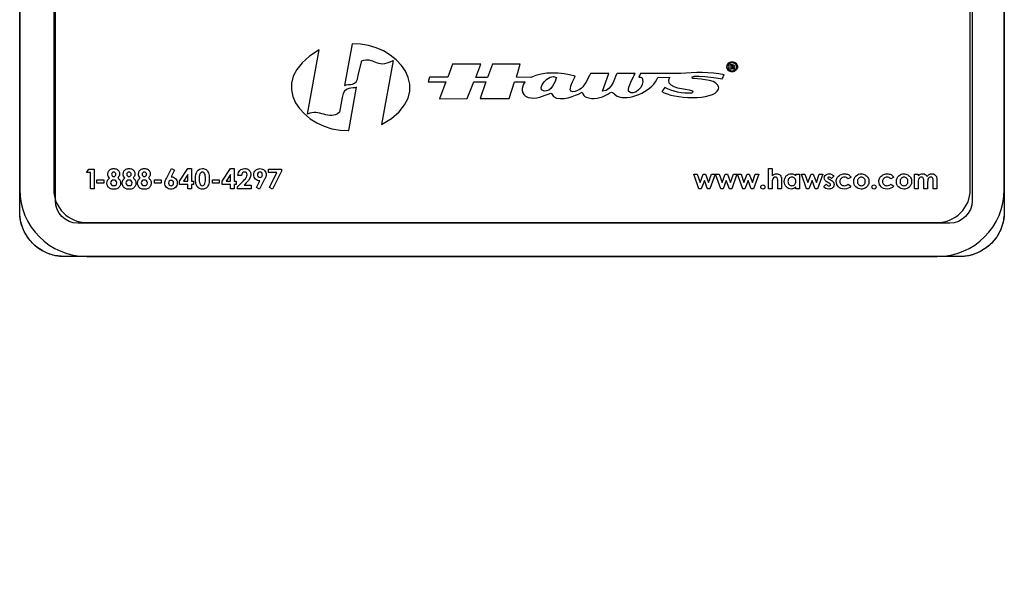
# Model space of a CAD drawing. Extents: x 7 to 134, y 2 to 99.
# Drawn here: x 32 to 37, y 66 to 69 of the extents above; entities that cross this region are included whole.
import ezdxf

# ---------------------------------------------------------------- set-up
doc = ezdxf.new("R2010")
doc.units = 0
doc.header["$LTSCALE"] = 3
doc.header["$MEASUREMENT"] = 0
doc.layers.add('OBJ', color=7, linetype='CONTINUOUS')
doc.layers.add('TXT', color=4, linetype='CONTINUOUS')
doc.styles.get("Standard").update_dxf_attribs({"font": 'simplex.shx', "height": 1})
doc.dimstyles.get("Standard").update_dxf_attribs({"dimtxt": 0.18, "dimasz": 0.18, "dimexe": 0.18, "dimexo": 0.0625, "dimgap": 0.09, "dimtad": 0, "dimtih": 1, "dimtoh": 1, "dimdec": 4, "dimzin": 0, "dimdsep": 46, "dimtxsty": 'Standard', "dimcen": 0.09, "dimadec": 0, "dimazin": 0, "dimtfac": 1, "dimtdec": 4, "dimtofl": 0, "dimtmove": 0, "dimatfit": 3, "dimfxl": 0, "dimtolj": 1, "dimtzin": 0, "dimarcsym": 0})

msp = doc.modelspace()

# ---------------------------------------------------------------- linework, layer by layer
at = {"layer": 'OBJ', "lineweight": -3}
for p, q in [((31.5991, 68.2686), (31.5991, 73.3886)), ((37.0991, 73.3886), (37.0991, 68.2686)), ((31.7986, 68.3305), (31.7986, 73.3194)), ((36.9193, 73.3194), (36.9193, 68.3305)), ((31.5991, 73.2636), (31.5991, 68.3936)), ((31.5991, 73.2636), (31.5991, 68.3936)), ((31.7891, 73.2636), (31.7891, 68.3936)), ((31.7891, 73.2636), (31.7891, 68.3936)), ((36.9091, 68.3936), (36.9091, 73.2636)), ((36.9091, 68.3936), (36.9091, 73.2636)), ((37.0991, 68.3936), (37.0991, 73.2636)), ((33.457, 69.207), (33.4139, 68.9752)), ((33.207, 68.8141), (33.2724, 69.1733)), ((33.4907, 69.0325), (33.5096, 69.112)), ((33.6855, 69.114), (33.6194, 68.7562)), ((34.017, 69.0943), (33.991, 69.021)), ((34.1747, 69.0943), (34.017, 69.0943)), ((34.1463, 69.0202), (34.1747, 69.0943)), ((34.2393, 69.0935), (34.2125, 69.0202)), ((34.3946, 69.0935), (34.2393, 69.0935)), ((34.3733, 69.021), (34.3946, 69.0935)), ((35.5682, 69.0659), (35.5682, 69.0919)), ((35.5682, 69.0919), (35.5808, 69.0919)), ((35.5792, 69.0872), (35.5745, 69.0872)), ((35.5745, 69.0872), (35.5745, 69.0809)), ((35.5745, 69.0809), (35.5792, 69.0809)), ((34.8895, 69.0415), (34.7871, 69.0415)), ((34.8549, 68.9437), (34.8895, 69.0415)), ((35.0362, 69.0415), (34.9361, 69.0415)), ((35.0669, 69.0415), (35.0582, 69.0217)), ((35.2923, 69.0415), (35.0669, 69.0415)), ((35.5745, 69.0659), (35.5682, 69.0659)), ((35.5792, 69.0761), (35.5745, 69.0761)), ((35.5745, 69.0761), (35.5745, 69.0659)), ((35.5847, 69.0675), (35.5847, 69.0706)), ((35.5918, 69.0659), (35.5855, 69.0659)), ((35.5903, 69.0714), (35.5903, 69.0683)), ((35.5903, 69.0683), (35.5918, 69.0659)), ((33.8886, 69.021), (33.8815, 68.995)), ((33.8815, 68.995), (33.98, 68.995)), ((33.991, 69.021), (33.8886, 69.021)), ((33.98, 68.995), (33.9445, 68.9004)), ((34.0982, 68.9012), (34.136, 68.995)), ((34.136, 68.995), (34.203, 68.995)), ((34.2125, 69.0202), (34.1463, 69.0202)), ((34.203, 68.995), (34.1707, 68.9012)), ((34.3339, 68.9012), (34.3638, 68.995)), ((34.3638, 68.995), (34.4206, 68.995)), ((34.4545, 69.0202), (34.3733, 69.021)), ((34.4206, 68.995), (34.4206, 68.9942)), ((35.1638, 69.0202), (35.2285, 69.021)), ((33.4382, 68.7238), (33.4806, 68.9657)), ((34.5656, 68.9311), (34.5696, 68.9295)), ((34.7209, 68.9264), (34.7406, 68.9366)), ((35.2025, 68.9634), (35.1859, 68.9414)), ((33.4011, 68.9085), (33.3856, 68.8256)), ((33.9445, 68.9004), (34.0982, 68.9012)), ((34.1707, 68.9012), (34.3339, 68.9012)), ((31.9725, 68.4881), (31.9846, 68.5078)), ((31.9952, 68.4881), (31.9725, 68.4881)), ((31.9846, 68.5078), (32.0159, 68.5078)), ((31.9952, 68.398), (31.9952, 68.4881)), ((32.0159, 68.5078), (32.0159, 68.398)), ((32.4187, 68.4553), (32.4469, 68.5105)), ((32.4647, 68.5016), (32.4455, 68.4643)), ((32.4469, 68.5105), (32.4647, 68.5016)), ((32.4913, 68.4399), (32.5388, 68.5105)), ((32.5392, 68.4767), (32.5141, 68.4399)), ((32.5388, 68.5105), (32.5596, 68.5105)), ((32.5392, 68.4399), (32.5392, 68.4767)), ((32.5596, 68.5105), (32.5596, 68.4399)), ((32.7296, 68.4399), (32.7771, 68.5105)), ((32.7775, 68.4767), (32.7524, 68.4399)), ((32.7771, 68.5105), (32.7979, 68.5105)), ((32.7775, 68.4399), (32.7775, 68.4767)), ((32.7979, 68.5105), (32.7979, 68.4399)), ((32.9893, 68.5078), (33.0613, 68.5078)), ((32.9893, 68.4881), (32.9893, 68.5078)), ((33.0353, 68.4881), (32.9893, 68.4881)), ((32.9941, 68.4038), (33.0353, 68.4881)), ((33.0613, 68.4968), (33.0117, 68.3953)), ((33.0613, 68.5078), (33.0613, 68.4968)), ((35.3639, 68.4792), (35.3839, 68.4792)), ((35.3932, 68.398), (35.3639, 68.4792)), ((35.3839, 68.4792), (35.4002, 68.433)), ((35.4002, 68.433), (35.4178, 68.4792)), ((35.4178, 68.4792), (35.43, 68.4792)), ((35.43, 68.4792), (35.4472, 68.4335)), ((35.4472, 68.4335), (35.4635, 68.4792)), ((35.4836, 68.4792), (35.454, 68.398)), ((35.4635, 68.4792), (35.4836, 68.4792)), ((35.4861, 68.4792), (35.5061, 68.4792)), ((35.5154, 68.398), (35.4861, 68.4792)), ((35.5061, 68.4792), (35.5224, 68.433)), ((35.5224, 68.433), (35.54, 68.4792)), ((35.54, 68.4792), (35.5521, 68.4792)), ((35.5521, 68.4792), (35.5694, 68.4335)), ((35.5694, 68.4335), (35.5857, 68.4792)), ((35.6058, 68.4792), (35.5762, 68.398)), ((35.5857, 68.4792), (35.6058, 68.4792)), ((35.6083, 68.4792), (35.6283, 68.4792)), ((35.6376, 68.398), (35.6083, 68.4792)), ((35.6283, 68.4792), (35.6446, 68.433)), ((35.6446, 68.433), (35.6621, 68.4792)), ((35.6621, 68.4792), (35.6743, 68.4792)), ((35.6743, 68.4792), (35.6916, 68.4335)), ((35.6916, 68.4335), (35.7079, 68.4792)), ((35.728, 68.4792), (35.6984, 68.398)), ((35.7079, 68.4792), (35.728, 68.4792)), ((35.7823, 68.398), (35.7823, 68.5105)), ((35.7823, 68.5105), (35.8025, 68.5105)), ((35.8025, 68.5105), (35.8025, 68.471)), ((35.9338, 68.4702), (35.9338, 68.4792)), ((35.9338, 68.4792), (35.9542, 68.4792)), ((35.9542, 68.4792), (35.9542, 68.398)), ((35.9658, 68.4792), (35.9857, 68.4792)), ((35.995, 68.398), (35.9658, 68.4792)), ((35.9857, 68.4792), (36.0021, 68.433)), ((36.0021, 68.433), (36.0196, 68.4792)), ((36.0196, 68.4792), (36.0318, 68.4792)), ((36.0318, 68.4792), (36.0491, 68.4335)), ((36.0491, 68.4335), (36.0654, 68.4792)), ((36.0855, 68.4792), (36.0559, 68.398)), ((36.0654, 68.4792), (36.0855, 68.4792)), ((36.598, 68.398), (36.598, 68.4792)), ((36.598, 68.4792), (36.6183, 68.4792)), ((36.6183, 68.4792), (36.6183, 68.4699)), ((32.0307, 68.4479), (32.0686, 68.4479)), ((32.0307, 68.429), (32.0307, 68.4479)), ((32.0686, 68.429), (32.0307, 68.429)), ((32.0686, 68.4479), (32.0686, 68.429)), ((32.3515, 68.4479), (32.3894, 68.4479)), ((32.3515, 68.429), (32.3515, 68.4479)), ((32.3894, 68.429), (32.3515, 68.429)), ((32.3894, 68.4479), (32.3894, 68.429)), ((32.4913, 68.4206), (32.4913, 68.4399)), ((32.5392, 68.4206), (32.4913, 68.4206)), ((32.5141, 68.4399), (32.5392, 68.4399)), ((32.5392, 68.398), (32.5392, 68.4206)), ((32.5596, 68.4399), (32.5694, 68.4399)), ((32.5694, 68.4206), (32.5596, 68.4206)), ((32.5596, 68.4206), (32.5596, 68.398)), ((32.5694, 68.4399), (32.5694, 68.4206)), ((32.6754, 68.4479), (32.7133, 68.4479)), ((32.6754, 68.429), (32.6754, 68.4479)), ((32.7133, 68.429), (32.6754, 68.429)), ((32.7133, 68.4479), (32.7133, 68.429)), ((32.7296, 68.4206), (32.7296, 68.4399)), ((32.7775, 68.4206), (32.7296, 68.4206)), ((32.7524, 68.4399), (32.7775, 68.4399)), ((32.7775, 68.398), (32.7775, 68.4206)), ((32.7979, 68.4399), (32.8077, 68.4399)), ((32.8077, 68.4206), (32.7979, 68.4206)), ((32.7979, 68.4206), (32.7979, 68.398)), ((32.8077, 68.4399), (32.8077, 68.4206)), ((32.8153, 68.408), (32.8493, 68.4426)), ((32.8387, 68.4724), (32.8183, 68.4724)), ((32.8645, 68.4303), (32.8522, 68.4174)), ((32.9211, 68.4041), (32.9403, 68.4414)), ((32.967, 68.4505), (32.9389, 68.3953)), ((35.4238, 68.4443), (35.4059, 68.398)), ((35.4411, 68.398), (35.4238, 68.4443)), ((35.546, 68.4443), (35.5281, 68.398)), ((35.5633, 68.398), (35.546, 68.4443)), ((35.6682, 68.4443), (35.6503, 68.398)), ((35.6855, 68.398), (35.6682, 68.4443)), ((35.8025, 68.4306), (35.8025, 68.398)), ((35.8342, 68.398), (35.8342, 68.4336)), ((35.8542, 68.4517), (35.8542, 68.398)), ((36.0256, 68.4443), (36.0078, 68.398)), ((36.0429, 68.398), (36.0256, 68.4443)), ((36.0906, 68.4098), (36.1031, 68.4235)), ((36.1201, 68.4297), (36.1133, 68.4332)), ((36.1201, 68.451), (36.1276, 68.4473)), ((36.1467, 68.4679), (36.1341, 68.4553)), ((36.2436, 68.4628), (36.2267, 68.4535)), ((36.2267, 68.4239), (36.2427, 68.4129)), ((36.482, 68.4628), (36.465, 68.4535)), ((36.465, 68.4239), (36.4811, 68.4129)), ((36.6183, 68.4341), (36.6183, 68.398)), ((36.65, 68.398), (36.65, 68.4373)), ((36.6706, 68.4347), (36.6706, 68.398)), ((36.7018, 68.398), (36.7018, 68.4392)), ((36.7223, 68.4456), (36.7223, 68.398)), ((32.0159, 68.398), (31.9952, 68.398)), ((32.5596, 68.398), (32.5392, 68.398)), ((32.7979, 68.398), (32.7775, 68.398)), ((32.8153, 68.398), (32.8153, 68.408)), ((32.8913, 68.398), (32.8153, 68.398)), ((32.8522, 68.4174), (32.8913, 68.4174)), ((32.8913, 68.4174), (32.8913, 68.398)), ((32.9389, 68.3953), (32.9211, 68.4041)), ((33.0117, 68.3953), (32.9941, 68.4038)), ((35.4059, 68.398), (35.3932, 68.398)), ((35.454, 68.398), (35.4411, 68.398)), ((35.5281, 68.398), (35.5154, 68.398)), ((35.5762, 68.398), (35.5633, 68.398)), ((35.6503, 68.398), (35.6376, 68.398)), ((35.6984, 68.398), (35.6855, 68.398)), ((35.8025, 68.398), (35.7823, 68.398)), ((35.8542, 68.398), (35.8342, 68.398)), ((35.9338, 68.398), (35.9338, 68.4066)), ((35.9542, 68.398), (35.9338, 68.398)), ((36.0078, 68.398), (35.995, 68.398)), ((36.0559, 68.398), (36.0429, 68.398)), ((36.6183, 68.398), (36.598, 68.398)), ((36.6706, 68.398), (36.65, 68.398)), ((36.7223, 68.398), (36.7018, 68.398)), ((36.7943, 68.2055), (31.9236, 68.2055)), ((31.9741, 68.2086), (36.7241, 68.2086)), ((31.9741, 68.2086), (36.7241, 68.2086)), ((36.8491, 68.0186), (31.8491, 68.0186)), ((31.9741, 68.0186), (36.7241, 68.0186)), ((31.9741, 68.0186), (36.7241, 68.0186))]:
    msp.add_line(p, q, dxfattribs=at)
for centre, radius, start, end in [((31.9741, 68.3936), 0.375, 180, 270), ((31.9741, 68.3936), 0.375, 180, 270), ((31.9741, 68.3936), 0.185, 180, 270), ((31.9741, 68.3936), 0.185, 180, 270), ((36.7241, 68.3936), 0.375, 270, 0), ((36.7241, 68.3936), 0.185, 270, 0), ((36.7241, 68.3936), 0.185, 270, 0), ((36.7241, 68.3936), 0.375, 270, 0)]:
    msp.add_arc(centre, radius, start, end, dxfattribs=at)
for points in [[(33.6194, 68.7562), (33.953, 68.9361), (33.6983, 69.2205), (33.457, 69.207)], [(33.2724, 69.1733), (32.9516, 68.994), (33.1854, 68.7171), (33.4348, 68.7231)], [(33.5096, 69.112), (33.5777, 69.141), (33.5878, 69.0641), (33.6855, 69.114)], [(35.5492, 69.0793), (35.55, 69.0864), (35.5524, 69.0935), (35.5579, 69.099)], [(35.5847, 69.084), (35.5847, 69.0856), (35.5832, 69.0872), (35.5792, 69.0872)], [(35.5792, 69.0809), (35.5832, 69.0809), (35.5847, 69.0817), (35.5847, 69.084)], [(35.5808, 69.0919), (35.5871, 69.0919), (35.5903, 69.0896), (35.5903, 69.084)], [(35.5903, 69.084), (35.5903, 69.0817), (35.5895, 69.0793), (35.5879, 69.0785)], [(35.6028, 69.0793), (35.6028, 69.0848), (35.6005, 69.0903), (35.5966, 69.0951)], [(35.5997, 69.099), (35.606, 69.0935), (35.6084, 69.0864), (35.6084, 69.0793)], [(33.4139, 68.9752), (33.4395, 68.9893), (33.4799, 68.9624), (33.4907, 69.0325)], [(34.7012, 69.0273), (34.6223, 69.0486), (34.5278, 69.0541), (34.4545, 69.0202)], [(34.5286, 68.9437), (34.4758, 68.9532), (34.5577, 69.047), (34.5972, 69.0202)], [(34.6775, 68.9429), (34.6657, 68.9579), (34.6933, 69.006), (34.7012, 69.0273)], [(34.7871, 69.0415), (34.7721, 69.0162), (34.7524, 68.9626), (34.7264, 68.9524)], [(34.9361, 69.0415), (34.9266, 69.0415), (34.9132, 68.9406), (34.8549, 68.9437)], [(34.9999, 68.9429), (34.996, 68.9674), (35.0259, 69.0186), (35.0362, 69.0415)], [(35.5351, 69.0352), (35.4547, 69.0494), (35.3672, 69.0501), (35.2923, 69.0415)], [(35.3577, 69.0147), (35.3254, 69.0423), (35.5154, 69.017), (35.5233, 69.0115)], [(35.5233, 69.0115), (35.5259, 69.0178), (35.5298, 69.0257), (35.5351, 69.0352)], [(35.5579, 69.0588), (35.5524, 69.0643), (35.5492, 69.0714), (35.5492, 69.0793)], [(35.5839, 69.0746), (35.5832, 69.0754), (35.5816, 69.0761), (35.5792, 69.0761)], [(35.5847, 69.0706), (35.5847, 69.0722), (35.5839, 69.0738), (35.5839, 69.0746)], [(35.5855, 69.0659), (35.5855, 69.0664), (35.5853, 69.0669), (35.5847, 69.0675)], [(35.5879, 69.0785), (35.5887, 69.0769), (35.5903, 69.0746), (35.5903, 69.0714)], [(35.5958, 69.0628), (35.6005, 69.0675), (35.6028, 69.073), (35.6028, 69.0793)], [(35.6084, 69.0793), (35.6084, 69.0714), (35.606, 69.0643), (35.5997, 69.0596)], [(33.4806, 68.9657), (33.4624, 68.9536), (33.4085, 68.9745), (33.4011, 68.9085)], [(34.4206, 68.9942), (34.4017, 68.9658), (34.3954, 68.9232), (34.4395, 68.9083)], [(34.5972, 69.0202), (34.5916, 68.9958), (34.5656, 68.9374), (34.5286, 68.9437)], [(34.9479, 68.9114), (35.0188, 68.8894), (35.1402, 68.9524), (35.1638, 69.0202)], [(35.0763, 69.0155), (35.0968, 68.9697), (35.0282, 68.9098), (34.9999, 68.9429)], [(35.0582, 69.0217), (35.0669, 69.021), (35.0724, 69.021), (35.0763, 69.0155)], [(35.223, 69.0044), (35.2151, 68.9595), (35.3238, 68.9563), (35.3523, 68.9477)], [(35.2285, 69.021), (35.2332, 69.0202), (35.223, 69.0107), (35.223, 69.0044)], [(35.4972, 68.9784), (35.4838, 69.0092), (35.3751, 69.0115), (35.3577, 69.0147)], [(35.5027, 68.954), (35.5067, 68.965), (35.4988, 68.9745), (35.4972, 68.9784)], [(34.4395, 68.9083), (34.4821, 68.8956), (34.5262, 68.9177), (34.5656, 68.9311)], [(34.5696, 68.9295), (34.5932, 68.8775), (34.6831, 68.9106), (34.7209, 68.9264)], [(34.7264, 68.9524), (34.7122, 68.9461), (34.6917, 68.9327), (34.6775, 68.9429)], [(34.7406, 68.9366), (34.7461, 68.924), (34.754, 68.913), (34.7627, 68.9091)], [(34.7627, 68.9091), (34.8021, 68.8956), (34.8462, 68.9035), (34.884, 68.9256)], [(34.884, 68.9256), (34.9211, 68.9563), (34.9124, 68.9169), (34.9479, 68.9114)], [(35.1859, 68.9414), (35.2474, 68.9004), (35.4759, 68.887), (35.5027, 68.954)], [(35.3538, 68.9327), (35.301, 68.9264), (35.2434, 68.9414), (35.2025, 68.9634)], [(35.3523, 68.9477), (35.3625, 68.9445), (35.3577, 68.9343), (35.3538, 68.9327)], [(33.3856, 68.8256), (33.3276, 68.7737), (33.271, 68.8498), (33.207, 68.8141)], [(33.4348, 68.7231), (33.4361, 68.7231), (33.4368, 68.7238), (33.4382, 68.7238)], [(32.0957, 68.4957), (32.0985, 68.5003), (32.1023, 68.504), (32.1073, 68.5066)], [(32.1239, 68.4904), (32.1204, 68.4904), (32.1176, 68.4893), (32.1154, 68.487)], [(32.1813, 68.4957), (32.184, 68.5003), (32.1879, 68.504), (32.1929, 68.5066)], [(32.2094, 68.4904), (32.206, 68.4904), (32.2032, 68.4893), (32.201, 68.487)], [(32.2668, 68.4957), (32.2696, 68.5003), (32.2735, 68.504), (32.2784, 68.5066)], [(32.295, 68.4904), (32.2916, 68.4904), (32.2887, 68.4893), (32.2865, 68.487)], [(32.5903, 68.4956), (32.5972, 68.5055), (32.6069, 68.5105), (32.6192, 68.5105)], [(32.6197, 68.4907), (32.6162, 68.4907), (32.613, 68.4896), (32.6103, 68.4873)], [(32.6192, 68.5105), (32.6272, 68.5105), (32.6341, 68.5086), (32.6399, 68.5046)], [(32.6399, 68.5046), (32.6457, 68.5007), (32.6502, 68.4947), (32.6533, 68.4866)], [(32.8183, 68.4724), (32.8188, 68.4842), (32.8226, 68.4936), (32.8294, 68.5003)], [(32.8294, 68.5003), (32.8363, 68.5071), (32.8452, 68.5105), (32.856, 68.5105)], [(32.8434, 68.486), (32.8405, 68.4826), (32.8389, 68.4781), (32.8387, 68.4724)], [(32.8546, 68.491), (32.8502, 68.491), (32.8464, 68.4893), (32.8434, 68.486)], [(32.8655, 68.4868), (32.8627, 68.4896), (32.8591, 68.491), (32.8546, 68.491)], [(32.856, 68.5105), (32.8626, 68.5105), (32.8685, 68.5091), (32.8736, 68.5063)], [(32.8697, 68.4764), (32.8697, 68.4806), (32.8683, 68.4841), (32.8655, 68.4868)], [(32.8656, 68.4627), (32.8683, 68.4677), (32.8697, 68.4723), (32.8697, 68.4764)], [(32.8736, 68.5063), (32.8787, 68.5035), (32.8828, 68.4994), (32.8858, 68.4942)], [(32.8904, 68.478), (32.8904, 68.4715), (32.8886, 68.4645), (32.8849, 68.457)], [(32.8858, 68.4942), (32.8889, 68.4888), (32.8904, 68.4835), (32.8904, 68.478)], [(32.9068, 68.4762), (32.9068, 68.4858), (32.9101, 68.4939), (32.9168, 68.5006)], [(32.9166, 68.4514), (32.91, 68.4581), (32.9068, 68.4664), (32.9068, 68.4762)], [(32.9168, 68.5006), (32.9235, 68.5072), (32.9316, 68.5105), (32.941, 68.5105)], [(32.941, 68.5105), (32.9509, 68.5105), (32.9592, 68.5071), (32.9657, 68.5002)], [(32.9657, 68.5002), (32.9723, 68.4933), (32.9756, 68.4854), (32.9756, 68.4765)], [(32.9756, 68.4765), (32.9756, 68.4731), (32.9751, 68.4697), (32.9741, 68.4663)], [(35.8025, 68.471), (35.8065, 68.4744), (35.8105, 68.477), (35.8145, 68.4787)], [(35.8145, 68.4787), (35.8186, 68.4804), (35.8227, 68.4813), (35.8268, 68.4813)], [(35.8268, 68.4813), (35.8348, 68.4813), (35.8416, 68.4785), (35.8472, 68.4729)], [(35.8813, 68.4693), (35.8887, 68.4773), (35.8977, 68.4813), (35.9083, 68.4813)], [(35.9083, 68.4813), (35.9132, 68.4813), (35.9177, 68.4804), (35.922, 68.4785)], [(35.922, 68.4785), (35.9263, 68.4767), (35.9302, 68.4739), (35.9338, 68.4702)], [(36.101, 68.4745), (36.1059, 68.479), (36.1123, 68.4813), (36.12, 68.4813)], [(36.12, 68.4813), (36.1252, 68.4813), (36.1302, 68.4801), (36.1348, 68.4778)], [(36.1348, 68.4778), (36.1395, 68.4755), (36.1434, 68.4722), (36.1467, 68.4679)], [(36.1661, 68.46), (36.1701, 68.4666), (36.1755, 68.4718), (36.1826, 68.4756)], [(36.1826, 68.4756), (36.1896, 68.4794), (36.1975, 68.4813), (36.2062, 68.4813)], [(36.2062, 68.4813), (36.2143, 68.4813), (36.2215, 68.4797), (36.2279, 68.4765)], [(36.2279, 68.4765), (36.2343, 68.4733), (36.2396, 68.4687), (36.2436, 68.4628)], [(36.272, 68.4702), (36.2801, 68.4776), (36.2895, 68.4813), (36.3001, 68.4813)], [(36.3001, 68.4813), (36.3078, 68.4813), (36.315, 68.4794), (36.3217, 68.4755)], [(36.4045, 68.46), (36.4084, 68.4666), (36.4139, 68.4718), (36.4209, 68.4756)], [(36.4209, 68.4756), (36.428, 68.4794), (36.4358, 68.4813), (36.4445, 68.4813)], [(36.4445, 68.4813), (36.4526, 68.4813), (36.4598, 68.4797), (36.4662, 68.4765)], [(36.4662, 68.4765), (36.4727, 68.4733), (36.4779, 68.4687), (36.482, 68.4628)], [(36.5103, 68.4702), (36.5185, 68.4776), (36.5278, 68.4813), (36.5384, 68.4813)], [(36.5384, 68.4813), (36.5461, 68.4813), (36.5533, 68.4794), (36.56, 68.4755)], [(36.6183, 68.4699), (36.6218, 68.4737), (36.6257, 68.4766), (36.6299, 68.4784)], [(36.6299, 68.4784), (36.6342, 68.4803), (36.6388, 68.4813), (36.6439, 68.4813)], [(36.6439, 68.4813), (36.6489, 68.4813), (36.6535, 68.48), (36.6576, 68.4775)], [(36.6576, 68.4775), (36.6617, 68.4751), (36.665, 68.4714), (36.6675, 68.4667)], [(36.6675, 68.4667), (36.6707, 68.4714), (36.6747, 68.4751), (36.6794, 68.4775)], [(36.6794, 68.4775), (36.6841, 68.48), (36.6892, 68.4813), (36.6948, 68.4813)], [(36.6948, 68.4813), (36.7005, 68.4813), (36.7056, 68.4799), (36.71, 68.4773)], [(36.71, 68.4773), (36.7144, 68.4746), (36.7175, 68.4711), (36.7195, 68.4667)], [(32.0902, 68.4448), (32.0927, 68.4496), (32.0965, 68.4538), (32.1015, 68.4575)], [(32.1015, 68.4575), (32.0982, 68.4609), (32.0957, 68.4644), (32.0941, 68.4681)], [(32.1247, 68.4464), (32.1197, 68.4464), (32.1154, 68.4448), (32.112, 68.4418)], [(32.137, 68.4418), (32.1337, 68.4448), (32.1296, 68.4464), (32.1247, 68.4464)], [(32.155, 68.4688), (32.1535, 68.4655), (32.1509, 68.4617), (32.147, 68.4575)], [(32.147, 68.4575), (32.152, 68.4543), (32.1558, 68.4502), (32.1585, 68.4452)], [(32.1757, 68.4448), (32.1783, 68.4496), (32.182, 68.4538), (32.187, 68.4575)], [(32.187, 68.4575), (32.1838, 68.4609), (32.1813, 68.4644), (32.1796, 68.4681)], [(32.2102, 68.4464), (32.2052, 68.4464), (32.201, 68.4448), (32.1976, 68.4418)], [(32.2226, 68.4418), (32.2193, 68.4448), (32.2152, 68.4464), (32.2102, 68.4464)], [(32.2406, 68.4688), (32.2391, 68.4655), (32.2364, 68.4617), (32.2326, 68.4575)], [(32.2326, 68.4575), (32.2375, 68.4543), (32.2414, 68.4502), (32.2441, 68.4452)], [(32.2613, 68.4448), (32.2638, 68.4496), (32.2676, 68.4538), (32.2726, 68.4575)], [(32.2726, 68.4575), (32.2693, 68.4609), (32.2669, 68.4644), (32.2652, 68.4681)], [(32.2958, 68.4464), (32.2908, 68.4464), (32.2866, 68.4448), (32.2831, 68.4418)], [(32.3081, 68.4418), (32.3048, 68.4448), (32.3007, 68.4464), (32.2958, 68.4464)], [(32.3261, 68.4688), (32.3247, 68.4655), (32.322, 68.4617), (32.3181, 68.4575)], [(32.3181, 68.4575), (32.3231, 68.4543), (32.3269, 68.4502), (32.3296, 68.4452)], [(32.4101, 68.4293), (32.4101, 68.4327), (32.4106, 68.4361), (32.4116, 68.4395)], [(32.42, 68.4056), (32.4134, 68.4125), (32.4101, 68.4204), (32.4101, 68.4293)], [(32.4116, 68.4395), (32.4126, 68.4429), (32.415, 68.4482), (32.4187, 68.4553)], [(32.4544, 68.4404), (32.4517, 68.4432), (32.4483, 68.4446), (32.4443, 68.4446)], [(32.4455, 68.4643), (32.4548, 68.4643), (32.4627, 68.461), (32.4692, 68.4544)], [(32.479, 68.4295), (32.479, 68.42), (32.4756, 68.4119), (32.4689, 68.4052)], [(32.4692, 68.4544), (32.4757, 68.4477), (32.479, 68.4394), (32.479, 68.4295)], [(32.8493, 68.4426), (32.8575, 68.4509), (32.8629, 68.4576), (32.8656, 68.4627)], [(32.8849, 68.457), (32.8812, 68.4494), (32.8744, 68.4406), (32.8645, 68.4303)], [(32.9403, 68.4414), (32.931, 68.4414), (32.9231, 68.4448), (32.9166, 68.4514)], [(32.9313, 68.4655), (32.934, 68.4626), (32.9374, 68.4612), (32.9415, 68.4612)], [(32.9415, 68.4612), (32.9453, 68.4612), (32.9486, 68.4626), (32.9512, 68.4655)], [(32.9741, 68.4663), (32.9731, 68.4629), (32.9707, 68.4577), (32.967, 68.4505)], [(35.8034, 68.4473), (35.8028, 68.4449), (35.8025, 68.4393), (35.8025, 68.4306)], [(35.8096, 68.4585), (35.8066, 68.4558), (35.8046, 68.4521), (35.8034, 68.4473)], [(35.8202, 68.4626), (35.8161, 68.4626), (35.8126, 68.4613), (35.8096, 68.4585)], [(35.8282, 68.4602), (35.8261, 68.4618), (35.8234, 68.4626), (35.8202, 68.4626)], [(35.8328, 68.4527), (35.8319, 68.456), (35.8304, 68.4585), (35.8282, 68.4602)], [(35.8342, 68.4336), (35.8342, 68.443), (35.8337, 68.4494), (35.8328, 68.4527)], [(35.8472, 68.4729), (35.8519, 68.4681), (35.8542, 68.461), (35.8542, 68.4517)], [(35.8702, 68.4385), (35.8702, 68.451), (35.8739, 68.4613), (35.8813, 68.4693)], [(35.8817, 68.4081), (35.874, 68.4163), (35.8702, 68.4264), (35.8702, 68.4385)], [(35.9284, 68.4559), (35.9242, 68.4603), (35.9189, 68.4625), (35.9124, 68.4625)], [(36.0936, 68.458), (36.0936, 68.4644), (36.096, 68.4699), (36.101, 68.4745)], [(36.1133, 68.4332), (36.1001, 68.4398), (36.0936, 68.4481), (36.0936, 68.458)], [(36.1031, 68.4235), (36.1055, 68.4207), (36.1083, 68.4184), (36.1115, 68.4167)], [(36.1147, 68.4614), (36.1135, 68.4604), (36.1128, 68.4592), (36.1128, 68.4578)], [(36.1128, 68.4578), (36.1128, 68.4567), (36.1132, 68.4557), (36.114, 68.4548)], [(36.114, 68.4548), (36.1149, 68.4538), (36.1169, 68.4526), (36.1201, 68.451)], [(36.1201, 68.4628), (36.1178, 68.4628), (36.116, 68.4624), (36.1147, 68.4614)], [(36.1341, 68.4553), (36.1289, 68.4603), (36.1243, 68.4628), (36.1201, 68.4628)], [(36.129, 68.4206), (36.129, 68.4237), (36.126, 68.4267), (36.1201, 68.4297)], [(36.1265, 68.4161), (36.1282, 68.4174), (36.129, 68.4189), (36.129, 68.4206)], [(36.1276, 68.4473), (36.1354, 68.4434), (36.1408, 68.4394), (36.1438, 68.4354)], [(36.1482, 68.4212), (36.1482, 68.414), (36.1455, 68.408), (36.1402, 68.4032)], [(36.1438, 68.4354), (36.1467, 68.4314), (36.1482, 68.4266), (36.1482, 68.4212)], [(36.1602, 68.4383), (36.1602, 68.4462), (36.1622, 68.4534), (36.1661, 68.46)], [(36.1724, 68.4086), (36.1643, 68.4171), (36.1602, 68.427), (36.1602, 68.4383)], [(36.1878, 68.4555), (36.1831, 68.451), (36.1808, 68.4451), (36.1808, 68.4381)], [(36.1808, 68.4381), (36.1808, 68.4311), (36.183, 68.4255), (36.1876, 68.4211)], [(36.1876, 68.4211), (36.1921, 68.4168), (36.198, 68.4146), (36.2054, 68.4146)], [(36.2063, 68.4623), (36.1987, 68.4623), (36.1925, 68.4601), (36.1878, 68.4555)], [(36.2054, 68.4146), (36.2145, 68.4146), (36.2216, 68.4177), (36.2267, 68.4239)], [(36.2172, 68.4604), (36.2141, 68.4617), (36.2105, 68.4623), (36.2063, 68.4623)], [(36.2267, 68.4535), (36.2235, 68.4568), (36.2203, 68.4591), (36.2172, 68.4604)], [(36.3004, 68.4621), (36.2941, 68.4621), (36.2888, 68.4599), (36.2846, 68.4555)], [(36.3164, 68.4556), (36.3122, 68.4599), (36.3069, 68.4621), (36.3004, 68.4621)], [(36.3986, 68.4383), (36.3986, 68.4462), (36.4005, 68.4534), (36.4045, 68.46)], [(36.4107, 68.4086), (36.4026, 68.4171), (36.3986, 68.427), (36.3986, 68.4383)], [(36.4261, 68.4555), (36.4214, 68.451), (36.4191, 68.4451), (36.4191, 68.4381)], [(36.4191, 68.4381), (36.4191, 68.4311), (36.4214, 68.4255), (36.4259, 68.4211)], [(36.4259, 68.4211), (36.4304, 68.4168), (36.4364, 68.4146), (36.4437, 68.4146)], [(36.4446, 68.4623), (36.437, 68.4623), (36.4309, 68.4601), (36.4261, 68.4555)], [(36.4437, 68.4146), (36.4529, 68.4146), (36.4599, 68.4177), (36.465, 68.4239)], [(36.4556, 68.4604), (36.4525, 68.4617), (36.4488, 68.4623), (36.4446, 68.4623)], [(36.465, 68.4535), (36.4618, 68.4568), (36.4587, 68.4591), (36.4556, 68.4604)], [(36.5388, 68.4621), (36.5325, 68.4621), (36.5272, 68.4599), (36.523, 68.4555)], [(36.5547, 68.4556), (36.5506, 68.4599), (36.5453, 68.4621), (36.5388, 68.4621)], [(36.6204, 68.4513), (36.619, 68.4477), (36.6183, 68.4419), (36.6183, 68.4341)], [(36.6266, 68.4598), (36.6238, 68.4577), (36.6218, 68.4549), (36.6204, 68.4513)], [(36.6358, 68.4628), (36.6324, 68.4628), (36.6294, 68.4618), (36.6266, 68.4598)], [(36.6436, 68.4604), (36.6415, 68.462), (36.6389, 68.4628), (36.6358, 68.4628)], [(36.6484, 68.4531), (36.6473, 68.4564), (36.6457, 68.4588), (36.6436, 68.4604)], [(36.65, 68.4373), (36.65, 68.4446), (36.6495, 68.4499), (36.6484, 68.4531)], [(36.6726, 68.4515), (36.6712, 68.448), (36.6706, 68.4424), (36.6706, 68.4347)], [(36.6787, 68.4598), (36.676, 68.4578), (36.6739, 68.4551), (36.6726, 68.4515)], [(36.6881, 68.4628), (36.6846, 68.4628), (36.6815, 68.4618), (36.6787, 68.4598)], [(36.6984, 68.4579), (36.6961, 68.4612), (36.6927, 68.4628), (36.6881, 68.4628)], [(36.7018, 68.4392), (36.7018, 68.4484), (36.7007, 68.4546), (36.6984, 68.4579)], [(36.7195, 68.4667), (36.7214, 68.4624), (36.7223, 68.4554), (36.7223, 68.4456)], [(32.1036, 68.3992), (32.0984, 68.4018), (32.0942, 68.4058), (32.0911, 68.4111)], [(32.1578, 68.4115), (32.1547, 68.4061), (32.1504, 68.402), (32.1451, 68.3993)], [(32.1892, 68.3992), (32.184, 68.4018), (32.1798, 68.4058), (32.1767, 68.4111)], [(32.2434, 68.4115), (32.2402, 68.4061), (32.236, 68.402), (32.2307, 68.3993)], [(32.2748, 68.3992), (32.2696, 68.4018), (32.2654, 68.4058), (32.2622, 68.4111)], [(32.329, 68.4115), (32.3258, 68.4061), (32.3216, 68.402), (32.3163, 68.3993)], [(32.4447, 68.3953), (32.4348, 68.3953), (32.4266, 68.3987), (32.42, 68.4056)], [(32.4689, 68.4052), (32.4622, 68.3986), (32.4542, 68.3953), (32.4447, 68.3953)], [(32.6532, 68.4188), (32.65, 68.4107), (32.6457, 68.4048), (32.6403, 68.401)], [(35.9089, 68.3959), (35.8984, 68.3959), (35.8893, 68.4), (35.8817, 68.4081)], [(35.9219, 68.3984), (35.9179, 68.3968), (35.9135, 68.3959), (35.9089, 68.3959)], [(35.9338, 68.4066), (35.9299, 68.4028), (35.9259, 68.4001), (35.9219, 68.3984)], [(36.1189, 68.3959), (36.1071, 68.3959), (36.0976, 68.4006), (36.0906, 68.4098)], [(36.1115, 68.4167), (36.1147, 68.415), (36.1176, 68.4141), (36.12, 68.4141)], [(36.1402, 68.4032), (36.1349, 68.3984), (36.1278, 68.3959), (36.1189, 68.3959)], [(36.12, 68.4141), (36.1227, 68.4141), (36.1249, 68.4148), (36.1265, 68.4161)], [(36.2059, 68.3959), (36.1916, 68.3959), (36.1804, 68.4002), (36.1724, 68.4086)], [(36.2427, 68.4129), (36.234, 68.4016), (36.2218, 68.3959), (36.2059, 68.3959)], [(36.4442, 68.3959), (36.43, 68.3959), (36.4188, 68.4002), (36.4107, 68.4086)], [(36.4811, 68.4129), (36.4724, 68.4016), (36.4601, 68.3959), (36.4442, 68.3959)], [(31.9236, 68.2055), (31.8546, 68.2055), (31.7986, 68.2614), (31.7986, 68.3305)], [(36.9193, 68.3305), (36.9193, 68.2614), (36.8633, 68.2055), (36.7943, 68.2055)], [(31.8491, 68.0186), (31.711, 68.0186), (31.5991, 68.1305), (31.5991, 68.2686)], [(37.0991, 68.2686), (37.0991, 68.1305), (36.9872, 68.0186), (36.8491, 68.0186)]]:
    msp.add_open_spline(points, degree=3, dxfattribs=at)
for points, knots in [([(35.5627, 69.0951), (35.5579, 69.0903), (35.5556, 69.0848), (35.5556, 69.0793), (35.5556, 69.073), (35.5579, 69.0675), (35.5619, 69.0628)], [3, 3, 3, 3, 4, 4, 4, 5, 5, 5, 5]), ([(35.5579, 69.099), (35.5634, 69.1045), (35.5705, 69.1069), (35.5792, 69.1069), (35.5871, 69.1069), (35.5942, 69.1045), (35.5997, 69.099)], [5, 5, 5, 5, 6, 6, 6, 7, 7, 7, 7]), ([(35.5966, 69.0951), (35.5918, 69.099), (35.5855, 69.1014), (35.5792, 69.1014), (35.5729, 69.1014), (35.5666, 69.099), (35.5627, 69.0951)], [1, 1, 1, 1, 2, 2, 2, 3, 3, 3, 3]), ([(35.5997, 69.0596), (35.5942, 69.0541), (35.5871, 69.0509), (35.5792, 69.0509), (35.5705, 69.0509), (35.5634, 69.0541), (35.5579, 69.0588)], [1, 1, 1, 1, 2, 2, 2, 3, 3, 3, 3]), ([(35.5619, 69.0628), (35.5666, 69.0588), (35.5729, 69.0564), (35.5792, 69.0564), (35.5855, 69.0564), (35.5918, 69.0588), (35.5958, 69.0628)], [5, 5, 5, 5, 6, 6, 6, 7, 7, 7, 7]), ([(32.0941, 68.4681), (32.0924, 68.4719), (32.0916, 68.4759), (32.0916, 68.48), (32.0916, 68.4858), (32.0929, 68.4909), (32.0957, 68.4957)], [11, 11, 11, 11, 12, 12, 12, 13, 13, 13, 13]), ([(32.1073, 68.5066), (32.1123, 68.5092), (32.118, 68.5105), (32.1245, 68.5105), (32.1309, 68.5105), (32.1366, 68.5092), (32.1415, 68.5066), (32.1463, 68.5039), (32.1502, 68.5002), (32.153, 68.4954)], [14, 14, 14, 14, 15, 15, 15, 16, 16, 16, 17, 17, 17, 17]), ([(32.1154, 68.487), (32.1132, 68.4847), (32.1121, 68.4818), (32.1121, 68.4783), (32.1121, 68.4748), (32.1132, 68.4719), (32.1156, 68.4695)], [1, 1, 1, 1, 2, 2, 2, 3, 3, 3, 3]), ([(32.1329, 68.4694), (32.1352, 68.4717), (32.1363, 68.4748), (32.1363, 68.4785), (32.1363, 68.482), (32.1352, 68.4849), (32.1329, 68.4871), (32.1306, 68.4893), (32.1276, 68.4904), (32.1239, 68.4904)], [5, 5, 5, 5, 6, 6, 6, 7, 7, 7, 8, 8, 8, 8]), ([(32.153, 68.4954), (32.1558, 68.4905), (32.1572, 68.4853), (32.1572, 68.4797), (32.1572, 68.4758), (32.1565, 68.4722), (32.155, 68.4688)], [17, 17, 17, 17, 18, 18, 18, 19, 19, 19, 19]), ([(32.1796, 68.4681), (32.178, 68.4719), (32.1771, 68.4759), (32.1771, 68.48), (32.1771, 68.4858), (32.1785, 68.4909), (32.1813, 68.4957)], [11, 11, 11, 11, 12, 12, 12, 13, 13, 13, 13]), ([(32.1929, 68.5066), (32.1978, 68.5092), (32.2036, 68.5105), (32.2101, 68.5105), (32.2165, 68.5105), (32.2222, 68.5092), (32.227, 68.5066), (32.2319, 68.5039), (32.2357, 68.5002), (32.2386, 68.4954)], [14, 14, 14, 14, 15, 15, 15, 16, 16, 16, 17, 17, 17, 17]), ([(32.201, 68.487), (32.1987, 68.4847), (32.1976, 68.4818), (32.1976, 68.4783), (32.1976, 68.4748), (32.1988, 68.4719), (32.2011, 68.4695)], [1, 1, 1, 1, 2, 2, 2, 3, 3, 3, 3]), ([(32.2185, 68.4694), (32.2208, 68.4717), (32.2219, 68.4748), (32.2219, 68.4785), (32.2219, 68.482), (32.2207, 68.4849), (32.2185, 68.4871), (32.2162, 68.4893), (32.2132, 68.4904), (32.2094, 68.4904)], [5, 5, 5, 5, 6, 6, 6, 7, 7, 7, 8, 8, 8, 8]), ([(32.2386, 68.4954), (32.2414, 68.4905), (32.2428, 68.4853), (32.2428, 68.4797), (32.2428, 68.4758), (32.242, 68.4722), (32.2406, 68.4688)], [17, 17, 17, 17, 18, 18, 18, 19, 19, 19, 19]), ([(32.2652, 68.4681), (32.2635, 68.4719), (32.2627, 68.4759), (32.2627, 68.48), (32.2627, 68.4858), (32.2641, 68.4909), (32.2668, 68.4957)], [11, 11, 11, 11, 12, 12, 12, 13, 13, 13, 13]), ([(32.2784, 68.5066), (32.2834, 68.5092), (32.2891, 68.5105), (32.2957, 68.5105), (32.3021, 68.5105), (32.3077, 68.5092), (32.3126, 68.5066), (32.3175, 68.5039), (32.3213, 68.5002), (32.3241, 68.4954)], [14, 14, 14, 14, 15, 15, 15, 16, 16, 16, 17, 17, 17, 17]), ([(32.2865, 68.487), (32.2843, 68.4847), (32.2832, 68.4818), (32.2832, 68.4783), (32.2832, 68.4748), (32.2844, 68.4719), (32.2867, 68.4695)], [1, 1, 1, 1, 2, 2, 2, 3, 3, 3, 3]), ([(32.3041, 68.4694), (32.3063, 68.4717), (32.3074, 68.4748), (32.3074, 68.4785), (32.3074, 68.482), (32.3063, 68.4849), (32.304, 68.4871), (32.3017, 68.4893), (32.2987, 68.4904), (32.295, 68.4904)], [5, 5, 5, 5, 6, 6, 6, 7, 7, 7, 8, 8, 8, 8]), ([(32.3241, 68.4954), (32.3269, 68.4905), (32.3283, 68.4853), (32.3283, 68.4797), (32.3283, 68.4758), (32.3276, 68.4722), (32.3261, 68.4688)], [17, 17, 17, 17, 18, 18, 18, 19, 19, 19, 19]), ([(32.6403, 68.401), (32.6349, 68.3972), (32.628, 68.3953), (32.6198, 68.3953), (32.6115, 68.3953), (32.6046, 68.3972), (32.599, 68.401), (32.5934, 68.4048), (32.589, 68.4107), (32.5858, 68.4185), (32.5826, 68.4263), (32.581, 68.4374), (32.581, 68.4518), (32.581, 68.472), (32.5841, 68.4866), (32.5903, 68.4956)], [5, 5, 5, 5, 6, 6, 6, 7, 7, 7, 8, 8, 8, 9, 9, 9, 10, 10, 10, 10]), ([(32.6103, 68.4873), (32.6076, 68.485), (32.6055, 68.4811), (32.604, 68.4756), (32.6026, 68.4701), (32.6019, 68.462), (32.6019, 68.4514), (32.6019, 68.4375), (32.6035, 68.4279), (32.6068, 68.4226)], [1, 1, 1, 1, 2, 2, 2, 3, 3, 3, 4, 4, 4, 4]), ([(32.6317, 68.4222), (32.6354, 68.4283), (32.6372, 68.4384), (32.6372, 68.4526), (32.6372, 68.4671), (32.6355, 68.477), (32.6323, 68.4825), (32.629, 68.4879), (32.6248, 68.4907), (32.6197, 68.4907)], [6, 6, 6, 6, 7, 7, 7, 8, 8, 8, 9, 9, 9, 9]), ([(32.6533, 68.4866), (32.6565, 68.4785), (32.6581, 68.4673), (32.6581, 68.4529), (32.6581, 68.4383), (32.6565, 68.4269), (32.6532, 68.4188)], [2, 2, 2, 2, 3, 3, 3, 4, 4, 4, 4]), ([(32.9314, 68.4867), (32.9286, 68.4838), (32.9272, 68.4803), (32.9272, 68.476), (32.9272, 68.4718), (32.9286, 68.4683), (32.9313, 68.4655)], [5, 5, 5, 5, 6, 6, 6, 7, 7, 7, 7]), ([(32.951, 68.4867), (32.9483, 68.4895), (32.9451, 68.491), (32.9414, 68.491), (32.9375, 68.491), (32.9342, 68.4896), (32.9314, 68.4867)], [3, 3, 3, 3, 4, 4, 4, 5, 5, 5, 5]), ([(32.9512, 68.4655), (32.9539, 68.4683), (32.9552, 68.4718), (32.9552, 68.4759), (32.9552, 68.4802), (32.9538, 68.4838), (32.951, 68.4867)], [1, 1, 1, 1, 2, 2, 2, 3, 3, 3, 3]), ([(36.3217, 68.4755), (36.3284, 68.4717), (36.3337, 68.4665), (36.3375, 68.4599), (36.3413, 68.4534), (36.3432, 68.4463), (36.3432, 68.4387), (36.3432, 68.431), (36.3413, 68.4239), (36.3374, 68.4172)], [1, 1, 1, 1, 2, 2, 2, 3, 3, 3, 4, 4, 4, 4]), ([(36.56, 68.4755), (36.5668, 68.4717), (36.572, 68.4665), (36.5758, 68.4599), (36.5796, 68.4534), (36.5815, 68.4463), (36.5815, 68.4387), (36.5815, 68.431), (36.5796, 68.4239), (36.5758, 68.4172)], [1, 1, 1, 1, 2, 2, 2, 3, 3, 3, 4, 4, 4, 4]), ([(32.0911, 68.4111), (32.088, 68.4164), (32.0864, 68.4223), (32.0864, 68.429), (32.0864, 68.4348), (32.0877, 68.44), (32.0902, 68.4448)], [7, 7, 7, 7, 8, 8, 8, 9, 9, 9, 9]), ([(32.112, 68.4418), (32.1086, 68.4387), (32.1069, 68.4351), (32.1069, 68.4309), (32.1069, 68.4264), (32.1085, 68.4227), (32.1117, 68.4196)], [1, 1, 1, 1, 2, 2, 2, 3, 3, 3, 3]), ([(32.1156, 68.4695), (32.1179, 68.4671), (32.1208, 68.4659), (32.1242, 68.4659), (32.1278, 68.4659), (32.1307, 68.4671), (32.1329, 68.4694)], [3, 3, 3, 3, 4, 4, 4, 5, 5, 5, 5]), ([(32.1372, 68.4193), (32.1403, 68.4222), (32.1419, 68.4259), (32.1419, 68.4304), (32.1419, 68.4349), (32.1403, 68.4387), (32.137, 68.4418)], [5, 5, 5, 5, 6, 6, 6, 7, 7, 7, 7]), ([(32.1585, 68.4452), (32.1612, 68.4402), (32.1626, 68.4348), (32.1626, 68.429), (32.1626, 68.4227), (32.161, 68.4168), (32.1578, 68.4115)], [1, 1, 1, 1, 2, 2, 2, 3, 3, 3, 3]), ([(32.1767, 68.4111), (32.1735, 68.4164), (32.172, 68.4223), (32.172, 68.429), (32.172, 68.4348), (32.1732, 68.44), (32.1757, 68.4448)], [7, 7, 7, 7, 8, 8, 8, 9, 9, 9, 9]), ([(32.1976, 68.4418), (32.1941, 68.4387), (32.1924, 68.4351), (32.1924, 68.4309), (32.1924, 68.4264), (32.194, 68.4227), (32.1973, 68.4196)], [1, 1, 1, 1, 2, 2, 2, 3, 3, 3, 3]), ([(32.2011, 68.4695), (32.2035, 68.4671), (32.2064, 68.4659), (32.2098, 68.4659), (32.2133, 68.4659), (32.2162, 68.4671), (32.2185, 68.4694)], [3, 3, 3, 3, 4, 4, 4, 5, 5, 5, 5]), ([(32.2227, 68.4193), (32.2259, 68.4222), (32.2275, 68.4259), (32.2275, 68.4304), (32.2275, 68.4349), (32.2258, 68.4387), (32.2226, 68.4418)], [5, 5, 5, 5, 6, 6, 6, 7, 7, 7, 7]), ([(32.2441, 68.4452), (32.2468, 68.4402), (32.2481, 68.4348), (32.2481, 68.429), (32.2481, 68.4227), (32.2466, 68.4168), (32.2434, 68.4115)], [1, 1, 1, 1, 2, 2, 2, 3, 3, 3, 3]), ([(32.2622, 68.4111), (32.2591, 68.4164), (32.2575, 68.4223), (32.2575, 68.429), (32.2575, 68.4348), (32.2588, 68.44), (32.2613, 68.4448)], [7, 7, 7, 7, 8, 8, 8, 9, 9, 9, 9]), ([(32.2831, 68.4418), (32.2797, 68.4387), (32.278, 68.4351), (32.278, 68.4309), (32.278, 68.4264), (32.2796, 68.4227), (32.2828, 68.4196)], [1, 1, 1, 1, 2, 2, 2, 3, 3, 3, 3]), ([(32.2867, 68.4695), (32.289, 68.4671), (32.2919, 68.4659), (32.2954, 68.4659), (32.2989, 68.4659), (32.3018, 68.4671), (32.3041, 68.4694)], [3, 3, 3, 3, 4, 4, 4, 5, 5, 5, 5]), ([(32.3083, 68.4193), (32.3115, 68.4222), (32.313, 68.4259), (32.313, 68.4304), (32.313, 68.4349), (32.3114, 68.4387), (32.3081, 68.4418)], [5, 5, 5, 5, 6, 6, 6, 7, 7, 7, 7]), ([(32.3296, 68.4452), (32.3324, 68.4402), (32.3337, 68.4348), (32.3337, 68.429), (32.3337, 68.4227), (32.3321, 68.4168), (32.329, 68.4115)], [1, 1, 1, 1, 2, 2, 2, 3, 3, 3, 3]), ([(32.4443, 68.4446), (32.4404, 68.4446), (32.4371, 68.4432), (32.4345, 68.4404), (32.4319, 68.4376), (32.4305, 68.434), (32.4305, 68.4298), (32.4305, 68.4256), (32.4319, 68.422), (32.4347, 68.4191)], [0, 0, 0, 0, 1, 1, 1, 2, 2, 2, 3, 3, 3, 3]), ([(32.4347, 68.4191), (32.4374, 68.4163), (32.4407, 68.4148), (32.4443, 68.4148), (32.4482, 68.4148), (32.4515, 68.4162), (32.4543, 68.4191), (32.4571, 68.4219), (32.4585, 68.4255), (32.4585, 68.4298), (32.4585, 68.434), (32.4572, 68.4376), (32.4544, 68.4404)], [3, 3, 3, 3, 4, 4, 4, 5, 5, 5, 6, 6, 6, 7, 7, 7, 7]), ([(32.6068, 68.4226), (32.6101, 68.4173), (32.6144, 68.4147), (32.6197, 68.4147), (32.6247, 68.4147), (32.6288, 68.4172), (32.6317, 68.4222)], [4, 4, 4, 4, 5, 5, 5, 6, 6, 6, 6]), ([(35.9124, 68.4625), (35.9061, 68.4625), (35.9009, 68.4603), (35.8967, 68.4558), (35.8926, 68.4514), (35.8905, 68.4456), (35.8905, 68.4387), (35.8905, 68.4317), (35.8926, 68.4259), (35.8969, 68.4214)], [0, 0, 0, 0, 1, 1, 1, 2, 2, 2, 3, 3, 3, 3]), ([(35.8969, 68.4214), (35.9011, 68.4169), (35.9063, 68.4146), (35.9125, 68.4146), (35.9189, 68.4146), (35.9242, 68.4168), (35.9284, 68.4213)], [3, 3, 3, 3, 4, 4, 4, 5, 5, 5, 5]), ([(35.9284, 68.4213), (35.9326, 68.4257), (35.9347, 68.4315), (35.9347, 68.4388), (35.9347, 68.4458), (35.9326, 68.4515), (35.9284, 68.4559)], [5, 5, 5, 5, 6, 6, 6, 7, 7, 7, 7]), ([(36.2704, 68.4084), (36.2621, 68.4166), (36.258, 68.4267), (36.258, 68.4385), (36.258, 68.4512), (36.2627, 68.4618), (36.272, 68.4702)], [7, 7, 7, 7, 8, 8, 8, 9, 9, 9, 9]), ([(36.2846, 68.4555), (36.2804, 68.4511), (36.2783, 68.4455), (36.2783, 68.4386), (36.2783, 68.4315), (36.2804, 68.4258), (36.2846, 68.4215)], [1, 1, 1, 1, 2, 2, 2, 3, 3, 3, 3]), ([(36.2846, 68.4215), (36.2887, 68.4171), (36.294, 68.4149), (36.3004, 68.4149), (36.3067, 68.4149), (36.312, 68.4171), (36.3163, 68.4215)], [3, 3, 3, 3, 4, 4, 4, 5, 5, 5, 5]), ([(36.3163, 68.4215), (36.3205, 68.426), (36.3226, 68.4317), (36.3226, 68.4386), (36.3226, 68.4456), (36.3206, 68.4512), (36.3164, 68.4556)], [5, 5, 5, 5, 6, 6, 6, 7, 7, 7, 7]), ([(36.5087, 68.4084), (36.5005, 68.4166), (36.4964, 68.4267), (36.4964, 68.4385), (36.4964, 68.4512), (36.501, 68.4618), (36.5103, 68.4702)], [7, 7, 7, 7, 8, 8, 8, 9, 9, 9, 9]), ([(36.523, 68.4555), (36.5188, 68.4511), (36.5167, 68.4455), (36.5167, 68.4386), (36.5167, 68.4315), (36.5187, 68.4258), (36.5229, 68.4215)], [1, 1, 1, 1, 2, 2, 2, 3, 3, 3, 3]), ([(36.5229, 68.4215), (36.5271, 68.4171), (36.5323, 68.4149), (36.5387, 68.4149), (36.5451, 68.4149), (36.5504, 68.4171), (36.5546, 68.4215)], [3, 3, 3, 3, 4, 4, 4, 5, 5, 5, 5]), ([(36.5546, 68.4215), (36.5588, 68.426), (36.561, 68.4317), (36.561, 68.4386), (36.561, 68.4456), (36.5589, 68.4512), (36.5547, 68.4556)], [5, 5, 5, 5, 6, 6, 6, 7, 7, 7, 7]), ([(32.1451, 68.3993), (32.1398, 68.3966), (32.133, 68.3953), (32.1248, 68.3953), (32.1159, 68.3953), (32.1089, 68.3966), (32.1036, 68.3992)], [4, 4, 4, 4, 5, 5, 5, 6, 6, 6, 6]), ([(32.1117, 68.4196), (32.1149, 68.4166), (32.1192, 68.415), (32.1245, 68.415), (32.1298, 68.415), (32.134, 68.4165), (32.1372, 68.4193)], [3, 3, 3, 3, 4, 4, 4, 5, 5, 5, 5]), ([(32.2307, 68.3993), (32.2254, 68.3966), (32.2186, 68.3953), (32.2103, 68.3953), (32.2015, 68.3953), (32.1944, 68.3966), (32.1892, 68.3992)], [4, 4, 4, 4, 5, 5, 5, 6, 6, 6, 6]), ([(32.1973, 68.4196), (32.2005, 68.4166), (32.2048, 68.415), (32.21, 68.415), (32.2153, 68.415), (32.2196, 68.4165), (32.2227, 68.4193)], [3, 3, 3, 3, 4, 4, 4, 5, 5, 5, 5]), ([(32.3163, 68.3993), (32.3109, 68.3966), (32.3041, 68.3953), (32.2959, 68.3953), (32.287, 68.3953), (32.28, 68.3966), (32.2748, 68.3992)], [4, 4, 4, 4, 5, 5, 5, 6, 6, 6, 6]), ([(32.2828, 68.4196), (32.2861, 68.4166), (32.2903, 68.415), (32.2956, 68.415), (32.3009, 68.415), (32.3051, 68.4165), (32.3083, 68.4193)], [3, 3, 3, 3, 4, 4, 4, 5, 5, 5, 5]), ([(35.7506, 68.3959), (35.7474, 68.3959), (35.7446, 68.3971), (35.7423, 68.3994), (35.7401, 68.4017), (35.7389, 68.4044), (35.7389, 68.4076), (35.7389, 68.4109), (35.7401, 68.4136), (35.7423, 68.4159), (35.7446, 68.4182), (35.7474, 68.4193), (35.7506, 68.4193)], [4, 4, 4, 4, 5, 5, 5, 6, 6, 6, 7, 7, 7, 8, 8, 8, 8]), ([(35.7506, 68.4193), (35.7539, 68.4193), (35.7566, 68.4182), (35.7589, 68.4159), (35.7612, 68.4136), (35.7623, 68.4109), (35.7623, 68.4076), (35.7623, 68.4044), (35.7612, 68.4017), (35.7589, 68.3994), (35.7566, 68.3971), (35.7539, 68.3959), (35.7506, 68.3959)], [0, 0, 0, 0, 1, 1, 1, 2, 2, 2, 3, 3, 3, 4, 4, 4, 4]), ([(36.3374, 68.4172), (36.3336, 68.4105), (36.3285, 68.4053), (36.3219, 68.4016), (36.3153, 68.3978), (36.3081, 68.3959), (36.3002, 68.3959), (36.2885, 68.3959), (36.2786, 68.4001), (36.2704, 68.4084)], [4, 4, 4, 4, 5, 5, 5, 6, 6, 6, 7, 7, 7, 7]), ([(36.3709, 68.3959), (36.3677, 68.3959), (36.3649, 68.3971), (36.3626, 68.3994), (36.3603, 68.4017), (36.3592, 68.4044), (36.3592, 68.4076), (36.3592, 68.4109), (36.3603, 68.4136), (36.3626, 68.4159), (36.3649, 68.4182), (36.3677, 68.4193), (36.3709, 68.4193)], [4, 4, 4, 4, 5, 5, 5, 6, 6, 6, 7, 7, 7, 8, 8, 8, 8]), ([(36.3709, 68.4193), (36.3741, 68.4193), (36.3769, 68.4182), (36.3792, 68.4159), (36.3815, 68.4136), (36.3826, 68.4109), (36.3826, 68.4076), (36.3826, 68.4044), (36.3815, 68.4017), (36.3792, 68.3994), (36.3769, 68.3971), (36.3741, 68.3959), (36.3709, 68.3959)], [0, 0, 0, 0, 1, 1, 1, 2, 2, 2, 3, 3, 3, 4, 4, 4, 4]), ([(36.5758, 68.4172), (36.572, 68.4105), (36.5668, 68.4053), (36.5602, 68.4016), (36.5537, 68.3978), (36.5464, 68.3959), (36.5385, 68.3959), (36.5269, 68.3959), (36.517, 68.4001), (36.5087, 68.4084)], [4, 4, 4, 4, 5, 5, 5, 6, 6, 6, 7, 7, 7, 7]), ([(31.8491, 68.0186), (31.824, 68.0207), (31.7748, 68.025), (31.7081, 68.0581), (31.6579, 68.1032), (31.6239, 68.1553), (31.603, 68.2098), (31.6004, 68.2488), (31.5991, 68.2686)], [0, 0, 0, 0, 0.191178, 0.375796, 0.558336, 0.702453, 0.848818, 1, 1, 1, 1]), ([(37.0991, 68.2686), (37.0969, 68.2435), (37.0927, 68.1943), (37.0595, 68.1276), (37.0145, 68.0773), (36.9624, 68.0434), (36.9078, 68.0225), (36.8689, 68.0199), (36.8491, 68.0186)], [0, 0, 0, 0, 0.1911706, 0.3757839, 0.5583217, 0.7024383, 0.8488076, 1, 1, 1, 1])]:
    msp.add_open_spline(points, degree=3, knots=knots, dxfattribs=at)

# ---------------------------------------------------------------- leaders
at = {"layer": 'TXT', "color": 1}
msp.add_leader([(35.8872, 60.5578), (45.7361, 71.9931), (46.9034, 71.9931)], dimstyle='Standard', override={"dimscale": 8, "dimtxt": 0.125, "dimasz": 0.06, "dimexe": 0.09, "dimexo": 0.09, "dimgap": 0.1, "dimzin": 4, "dimlunit": 5, "dimcen": -0.09, "dimclrd": 1, "dimclre": 256, "dimclrt": 256, "dimtix": 1, "dimldrblk": 'Dot', "dimfrac": 2}, dxfattribs=at)

doc.saveas('drawing.dxf')
